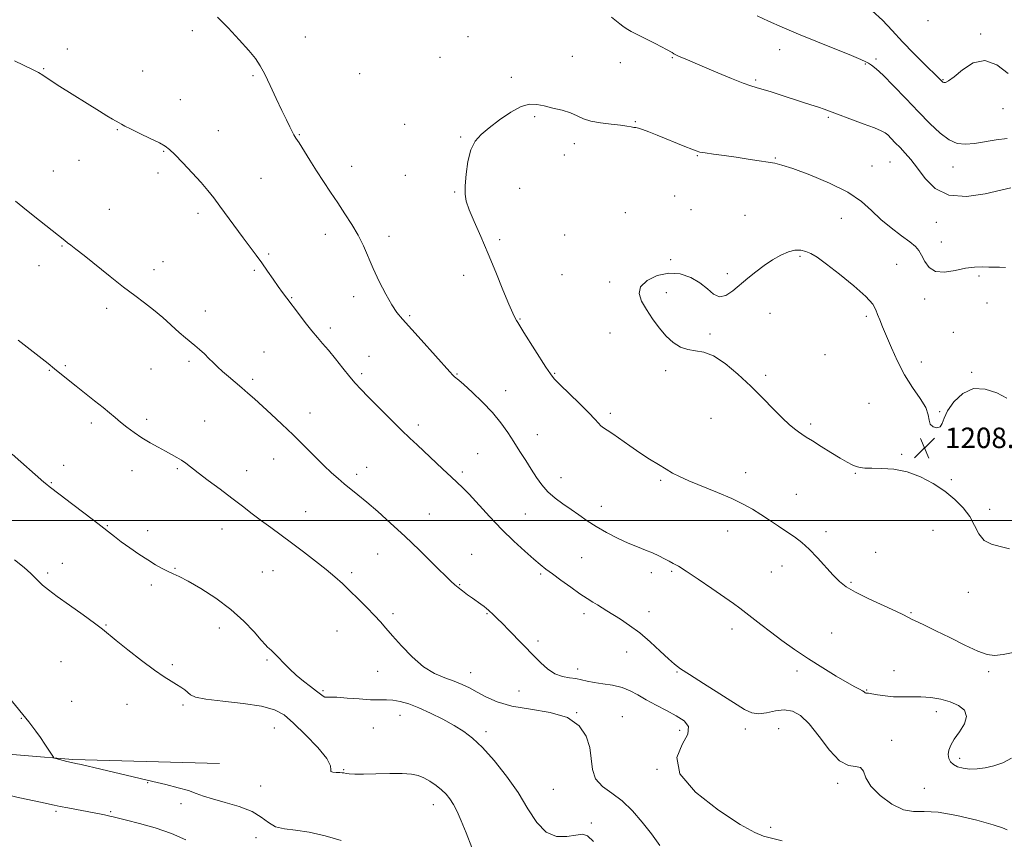
# Model space of a CAD drawing. Extents: x 2069800 to 2072700, y 307300 to 310200.
# Drawn here: x 2070565 to 2070951, y 308875 to 309196 of the extents above; entities that cross this region are included whole.
import ezdxf

# ---------------------------------------------------------------- set-up
doc = ezdxf.new("R2010")
doc.units = 0
doc.header["$MEASUREMENT"] = 0
for name, color, linetype, lineweight in [('BREAKLINE DTM HARD', 7, 'Continuous', 0), ('CONTOUR INDEX', 41, 'Continuous', 13), ('CONTOUR INTERMEDIATE', 44, 'Continuous', 0), ('GRID LINE', 7, 'Continuous', 0), ('SPOT ELEVATION', 7, 'Continuous', 0), ('SPOT ELEVATION DTM', 2, 'Continuous', 13)]:
    doc.layers.add(name, color=color, linetype=linetype, lineweight=lineweight)
doc.styles.add('Style-WORKING', font='WORKING.shx')

# ---------------------------------------------------------------- blocks, each defined once
blk = doc.blocks.new('SPOT')
at = {"layer": 'SPOT ELEVATION'}
for p, q in [((-3.91, -3.91), (3.82, 3.81)), ((-1.65, 3.77), (1.72, -3.93))]:
    blk.add_line(p, q, dxfattribs=at)

msp = doc.modelspace()

# ---------------------------------------------------------------- linework, layer by layer
at = {"layer": 'BREAKLINE DTM HARD'}
msp.add_polyline3d([(2070643.22, 308904.79, 1193.62), (2070585.67, 308906.34, 1192.14), (2070509.84, 308912.65, 1190.7), (2070435.72, 308918.14, 1191.25), (2070370.35, 308930.97, 1193.03), (2070332.94, 308941.75, 1193.58)], dxfattribs=at)
at = {"layer": 'CONTOUR INDEX', "flags": 128}
for points, elevation in [([(2070952.362, 309175.199), (2070947.953, 309178.583), (2070943.275, 309180.345), (2070938.64, 309179.369), (2070934.456, 309176.706), (2070931.149, 309173.95), (2070929.017, 309172.351), (2070927.822, 309171.777), (2070927.19, 309171.75), (2070926.799, 309171.872), (2070926.518, 309172.06), (2070924.957, 309173.628), (2070919.614, 309178.88), (2070915.389, 309183.106), (2070910.98, 309187.684), (2070906.909, 309192.109), (2070903.044, 309196.182), (2070899.088, 309199.777)], 1200), ([(2070563.198, 309125.173), (2070566.035, 309122.833), (2070570.093, 309119.59), (2070582.608, 309109.731), (2070583.67, 309108.913), (2070584.927, 309107.971), (2070586.904, 309106.453), (2070590.107, 309103.911), (2070600.281, 309095.7), (2070605.607, 309091.513), (2070610.062, 309088.177), (2070613.843, 309085.394), (2070617.373, 309082.639), (2070620.954, 309079.549), (2070627.436, 309073.661), (2070629.834, 309071.62), (2070633.573, 309068.619), (2070635.413, 309067.018), (2070637.276, 309065.297), (2070639.07, 309063.578), (2070640.752, 309061.939), (2070642.474, 309060.287), (2070644.438, 309058.49), (2070646.773, 309056.457), (2070651.89, 309052.093), (2070654.323, 309049.963), (2070656.868, 309047.683), (2070663.506, 309041.645), (2070667.659, 309037.796), (2070672.043, 309033.613), (2070676.397, 309029.305), (2070680.496, 309025.182), (2070684.124, 309021.581), (2070687.142, 309018.732), (2070689.726, 309016.448), (2070692.128, 309014.441), (2070697.437, 309010.101), (2070700.905, 309007.198), (2070705.214, 309003.492), (2070710.248, 308999.028), (2070715.813, 308993.912), (2070721.622, 308988.371), (2070727.023, 308983.091), (2070733.892, 308976.273), (2070735.436, 308974.796), (2070736.724, 308973.704), (2070738.394, 308972.411), (2070740.36, 308970.953), (2070742.357, 308969.521), (2070745.692, 308967.212), (2070746.931, 308966.325), (2070747.881, 308965.571), (2070748.691, 308964.851), (2070750.629, 308963.047), (2070752.093, 308961.661), (2070754.087, 308959.702), (2070756.655, 308957.1), (2070766.938, 308946.478), (2070769.168, 308944.237), (2070771.83, 308941.881), (2070774.713, 308939.961), (2070777.614, 308938.87), (2070780.388, 308938.364), (2070782.901, 308938.041), (2070785.114, 308937.587), (2070787.36, 308937.028), (2070790.068, 308936.479), (2070793.507, 308936.001), (2070797.324, 308935.441), (2070801.011, 308934.593), (2070804.217, 308933.307), (2070807.235, 308931.645), (2070810.518, 308929.727), (2070814.362, 308927.664), (2070818.439, 308925.558), (2070822.262, 308923.502), (2070825.324, 308921.506), (2070827.032, 308919.233), (2070826.771, 308916.261), (2070824.506, 308912.236), (2070822.519, 308907.079), (2070823.672, 308900.777), (2070829.816, 308893.542), (2070838.764, 308886.471), (2070847.32, 308880.882), (2070853.031, 308877.708), (2070856.421, 308876.333), (2070863.798, 308874.495)], 1200), ([(2070561.027, 308892.229), (2070564.962, 308891.365), (2070573.063, 308889.623), (2070578.338, 308888.46), (2070580.794, 308887.94), (2070583.798, 308887.34), (2070587.154, 308886.694), (2070596.098, 308885.028), (2070598.147, 308884.629), (2070599.634, 308884.304), (2070600.685, 308884.045), (2070601.469, 308883.839), (2070606.772, 308882.553), (2070611.784, 308881.295), (2070618.019, 308879.536), (2070624.384, 308877.35), (2070629.987, 308874.842)], 1190)]:
    msp.add_lwpolyline(points, dxfattribs=dict(at, elevation=elevation))
at = {"layer": 'CONTOUR INTERMEDIATE', "flags": 128}
for points, elevation in [([(2070642.415, 309197.353), (2070646.625, 309193.136), (2070650.961, 309188.484), (2070654.68, 309184.274), (2070657.268, 309181.084), (2070659.133, 309178.292), (2070660.916, 309174.979), (2070663.091, 309170.523), (2070665.462, 309165.498), (2070667.665, 309160.774), (2070669.414, 309157.05), (2070670.719, 309154.331), (2070671.669, 309152.449), (2070672.391, 309151.157), (2070673.181, 309149.893), (2070674.378, 309148.016), (2070678.577, 309141.286), (2070681.21, 309137.114), (2070683.927, 309132.903), (2070686.697, 309128.707), (2070689.527, 309124.506), (2070692.393, 309120.288), (2070695.137, 309116.074), (2070697.571, 309111.894), (2070699.591, 309107.737), (2070703.439, 309098.793), (2070705.814, 309093.74), (2070708.342, 309088.796), (2070710.691, 309084.624), (2070712.701, 309081.596), (2070714.892, 309078.929), (2070722.262, 309070.784), (2070733.493, 309058.303), (2070734.728, 309056.973), (2070735.338, 309056.391), (2070736.964, 309055.047), (2070738.985, 309053.273), (2070742.261, 309050.283), (2070746.241, 309046.449), (2070750.165, 309042.32), (2070753.444, 309038.339), (2070756.172, 309034.529), (2070758.612, 309030.809), (2070760.975, 309027.125), (2070763.263, 309023.528), (2070765.426, 309020.096), (2070767.461, 309016.897), (2070769.552, 309013.951), (2070771.928, 309011.269), (2070774.744, 309008.841), (2070777.848, 309006.586), (2070781.011, 309004.402), (2070784.088, 309002.203), (2070787.27, 308999.96), (2070790.832, 308997.661), (2070794.93, 308995.325), (2070799.262, 308993.102), (2070803.404, 308991.177), (2070807.028, 308989.671), (2070810.162, 308988.455), (2070812.927, 308987.338), (2070815.415, 308986.181), (2070817.611, 308985.05), (2070819.474, 308984.063), (2070821.093, 308983.226), (2070823.085, 308982.099), (2070826.201, 308980.128), (2070830.868, 308976.995), (2070836.232, 308973.314), (2070844.658, 308967.465), (2070847.237, 308965.62), (2070849.547, 308963.872), (2070855.346, 308959.271), (2070859.138, 308956.334), (2070863.616, 308953.002), (2070868.656, 308949.42), (2070874.087, 308945.76), (2070879.673, 308942.214), (2070884.914, 308939.046), (2070889.239, 308936.541), (2070892.236, 308934.89), (2070894.105, 308933.905), (2070895.205, 308933.305), (2070895.857, 308932.859), (2070896.247, 308932.536), (2070896.527, 308932.356), (2070896.876, 308932.311), (2070897.578, 308932.28), (2070898.944, 308932.116), (2070901.183, 308931.729), (2070904.1, 308931.267), (2070907.397, 308930.934), (2070910.832, 308930.866), (2070914.394, 308930.926), (2070918.122, 308930.906), (2070922.02, 308930.626), (2070925.924, 308930.006), (2070929.628, 308928.996), (2070932.875, 308927.546), (2070935.196, 308925.618), (2070936.066, 308923.177), (2070935.205, 308920.256), (2070933.294, 308917.165), (2070931.259, 308914.282), (2070929.847, 308911.897), (2070929.1, 308909.95), (2070928.885, 308908.289), (2070929.098, 308906.797), (2070929.754, 308905.478), (2070930.897, 308904.367), (2070932.555, 308903.499), (2070934.689, 308902.902), (2070937.243, 308902.604), (2070940.157, 308902.632), (2070943.356, 308903.021), (2070946.761, 308903.805), (2070950.269, 308905.032), (2070953.67, 308906.805)], 1204), ([(2070953.418, 309130.434), (2070949.542, 309129.496), (2070943.376, 309128.091), (2070936.054, 309127.079), (2070929.114, 309127.53), (2070923.753, 309130.134), (2070919.81, 309134.079), (2070916.782, 309138.174), (2070914.235, 309141.477), (2070912.004, 309144.045), (2070909.992, 309146.185), (2070908.133, 309148.13), (2070906.491, 309149.825), (2070905.163, 309151.142), (2070904.093, 309152.041), (2070902.622, 309152.834), (2070899.939, 309153.922), (2070895.58, 309155.563), (2070880.293, 309161.215), (2070877.973, 309162.025), (2070874.972, 309163.022), (2070871.329, 309164.206), (2070863.04, 309166.876), (2070859.081, 309168.131), (2070855.854, 309169.11), (2070853.577, 309169.744), (2070851.467, 309170.379), (2070848.494, 309171.465), (2070843.967, 309173.298), (2070838.557, 309175.56), (2070833.274, 309177.784), (2070825.691, 309180.949), (2070823.429, 309181.927), (2070822.055, 309182.59), (2070821.328, 309183.01), (2070820.712, 309183.427), (2070818.375, 309184.708), (2070816.518, 309185.708), (2070813.98, 309187.025), (2070807.486, 309190.281), (2070804.62, 309191.768), (2070802.64, 309192.904), (2070801.295, 309193.811), (2070800.164, 309194.679), (2070798.831, 309195.738), (2070796.886, 309197.368)], 1204), ([(2070951.941, 309149.791), (2070947.649, 309149.277), (2070939.194, 309147.84), (2070935.652, 309147.495), (2070932.431, 309147.832), (2070929.196, 309149.197), (2070925.652, 309151.835), (2070921.678, 309155.599), (2070917.193, 309160.241), (2070912.247, 309165.423), (2070907.398, 309170.45), (2070903.336, 309174.535), (2070900.561, 309177.114), (2070898.813, 309178.506), (2070897.647, 309179.252), (2070896.533, 309179.864), (2070894.615, 309180.748), (2070890.955, 309182.277), (2070877.64, 309187.647), (2070870.219, 309190.686), (2070863.785, 309193.419), (2070858.432, 309195.807), (2070854.011, 309197.896)], 1202), ([(2070562.849, 309180.199), (2070569.847, 309176.848), (2070572.189, 309175.658), (2070573.888, 309174.654), (2070577.577, 309172.163), (2070580.655, 309170.19), (2070596.106, 309160.496), (2070599.083, 309158.66), (2070601.278, 309157.371), (2070603.903, 309155.908), (2070604.804, 309155.369), (2070606.072, 309154.65), (2070608.328, 309153.495), (2070611.911, 309151.763), (2070616.032, 309149.796), (2070619.619, 309148.053), (2070621.942, 309146.8), (2070623.642, 309145.519), (2070625.701, 309143.498), (2070628.812, 309140.274), (2070632.491, 309136.371), (2070635.966, 309132.565), (2070638.684, 309129.401), (2070640.968, 309126.51), (2070643.366, 309123.295), (2070652.508, 309110.863), (2070657.535, 309104.077), (2070659.772, 309100.986), (2070662.017, 309097.785), (2070664.194, 309094.638), (2070666.175, 309091.803), (2070667.903, 309089.417), (2070669.615, 309087.138), (2070674.116, 309081.225), (2070676.837, 309077.68), (2070679.407, 309074.421), (2070681.575, 309071.808), (2070683.6, 309069.448), (2070685.87, 309066.757), (2070688.63, 309063.357), (2070691.571, 309059.685), (2070694.243, 309056.382), (2070696.393, 309053.847), (2070698.553, 309051.503), (2070701.452, 309048.532), (2070705.545, 309044.404), (2070710.201, 309039.747), (2070714.515, 309035.48), (2070717.85, 309032.253), (2070720.628, 309029.632), (2070730.738, 309020.148), (2070733.978, 309017.128), (2070736.366, 309014.934), (2070738.451, 309012.945), (2070741.021, 309010.288), (2070749.099, 309001.547), (2070753.898, 308996.55), (2070758.612, 308991.95), (2070762.887, 308988.015), (2070766.387, 308984.932), (2070768.956, 308982.753), (2070771.144, 308981.011), (2070773.68, 308979.103), (2070777.064, 308976.612), (2070780.874, 308973.857), (2070784.461, 308971.341), (2070787.325, 308969.441), (2070789.563, 308968.045), (2070791.422, 308966.915), (2070793.157, 308965.829), (2070795.048, 308964.626), (2070800.384, 308961.29), (2070803.951, 308958.921), (2070807.92, 308955.959), (2070812.073, 308952.433), (2070815.994, 308948.844), (2070819.215, 308945.816), (2070821.546, 308943.72), (2070823.894, 308941.937), (2070827.442, 308939.597), (2070832.926, 308936.128), (2070839.288, 308932.131), (2070849.033, 308925.977), (2070851.867, 308924.589), (2070854.479, 308924.211), (2070857.606, 308924.639), (2070861.098, 308925.358), (2070864.584, 308925.778), (2070867.807, 308925.343), (2070870.966, 308923.65), (2070874.37, 308920.329), (2070878.221, 308915.343), (2070882.287, 308909.974), (2070886.225, 308905.833), (2070889.717, 308904.028), (2070892.541, 308903.644), (2070894.5, 308903.259), (2070895.595, 308901.748), (2070896.625, 308899.159), (2070898.587, 308895.835), (2070902.155, 308892.184), (2070906.704, 308888.877), (2070911.286, 308886.648), (2070915.291, 308885.933), (2070919.477, 308885.979), (2070924.94, 308885.731), (2070932.28, 308884.434), (2070940.104, 308882.51), (2070946.523, 308880.679), (2070950.148, 308879.507), (2070951.961, 308878.799)], 1202), ([(2070828.31, 309145.59), (2070825.628, 309146.688), (2070814.824, 309151.084), (2070811.56, 309152.377), (2070809.024, 309153.321), (2070807.415, 309153.817), (2070806.424, 309154.016), (2070805.616, 309154.126), (2070804.572, 309154.317), (2070802.935, 309154.6), (2070800.365, 309154.942), (2070796.712, 309155.335), (2070792.586, 309155.846), (2070788.786, 309156.564), (2070785.868, 309157.539), (2070783.419, 309158.664), (2070780.782, 309159.795), (2070777.494, 309160.816), (2070773.877, 309161.716), (2070770.446, 309162.515), (2070767.535, 309163.148), (2070764.746, 309163.228), (2070761.501, 309162.289), (2070757.43, 309160.06), (2070753.012, 309157.061), (2070748.94, 309154.009), (2070745.757, 309151.384), (2070743.425, 309148.722), (2070741.76, 309145.324), (2070740.599, 309140.77), (2070739.863, 309135.761), (2070739.495, 309131.279), (2070739.477, 309127.973), (2070739.953, 309125.161), (2070741.106, 309121.828), (2070743.048, 309117.181), (2070745.6, 309111.316), (2070748.514, 309104.55), (2070751.527, 309097.307), (2070754.333, 309090.433), (2070756.613, 309084.879), (2070758.141, 309081.326), (2070759.064, 309079.377), (2070759.623, 309078.365), (2070760.095, 309077.604), (2070762.562, 309073.767), (2070771.168, 309060.177), (2070772.924, 309057.456), (2070774.395, 309055.571), (2070776.578, 309053.329), (2070784.293, 309045.876), (2070787.989, 309042.243), (2070790.395, 309039.737), (2070791.795, 309038.188), (2070792.744, 309037.198), (2070793.758, 309036.384), (2070795.186, 309035.415), (2070797.338, 309033.97), (2070804.095, 309029.266), (2070808.016, 309026.586), (2070811.804, 309024.099), (2070815.268, 309021.914), (2070818.257, 309020.088), (2070820.784, 309018.617), (2070823.503, 309017.231), (2070827.231, 309015.593), (2070838.439, 309011.065), (2070844.054, 309008.657), (2070848.501, 309006.47), (2070852.082, 309004.414), (2070855.378, 309002.327), (2070858.833, 309000.093), (2070862.34, 308997.808), (2070865.656, 308995.617), (2070868.624, 308993.581), (2070871.433, 308991.422), (2070874.362, 308988.775), (2070877.581, 308985.436), (2070883.766, 308978.584), (2070886.214, 308976.078), (2070888.841, 308974.007), (2070892.513, 308971.873), (2070897.722, 308969.34), (2070908.344, 308964.51), (2070911.386, 308963.034), (2070914.683, 308961.271), (2070916.776, 308960.282), (2070919.819, 308958.873), (2070924.057, 308956.832), (2070929.513, 308954.099), (2070935.329, 308951.205), (2070940.424, 308948.834), (2070944.082, 308947.514), (2070947.051, 308947.161), (2070950.444, 308947.536), (2070955.013, 308948.363)], 1206), ([(2070951.318, 309099.203), (2070949.026, 309099.349), (2070946.961, 309099.38), (2070944.799, 309099.392), (2070942.258, 309099.434), (2070939.229, 309099.345), (2070935.643, 309098.91), (2070931.544, 309098.073), (2070927.419, 309097.404), (2070923.867, 309097.628), (2070921.334, 309099.216), (2070919.639, 309101.618), (2070918.451, 309104.026), (2070917.408, 309105.856), (2070916.037, 309107.411), (2070913.839, 309109.217), (2070910.508, 309111.675), (2070906.504, 309114.689), (2070902.484, 309118.038), (2070898.83, 309121.535), (2070894.832, 309125.114), (2070889.508, 309128.741), (2070882.327, 309132.323), (2070874.561, 309135.525), (2070867.933, 309137.955), (2070863.653, 309139.36), (2070860.883, 309140.057), (2070858.274, 309140.501), (2070854.767, 309141.057), (2070850.467, 309141.728), (2070845.77, 309142.425), (2070841.087, 309143.069), (2070836.877, 309143.629), (2070833.617, 309144.086), (2070831.558, 309144.453), (2070830.072, 309144.89), (2070828.31, 309145.59)], 1206), ([(2070901.201, 309080.777), (2070900.53, 309082.645), (2070899.261, 309084.785), (2070896.535, 309087.783), (2070891.866, 309091.955), (2070886.266, 309096.553), (2070881.12, 309100.563), (2070877.473, 309103.213), (2070875.004, 309104.709), (2070873.048, 309105.502), (2070871.04, 309105.938), (2070868.788, 309105.947), (2070866.2, 309105.357), (2070863.225, 309104.056), (2070859.993, 309102.183), (2070856.678, 309099.939), (2070853.43, 309097.504), (2070850.292, 309094.973), (2070844.421, 309090.007), (2070841.729, 309088.23), (2070839.231, 309087.673), (2070836.892, 309088.697), (2070834.441, 309090.789), (2070831.55, 309093.213), (2070827.978, 309095.304), (2070823.84, 309096.668), (2070819.341, 309096.979), (2070814.78, 309096.036), (2070810.839, 309094.126), (2070808.295, 309091.661), (2070807.696, 309088.967), (2070808.661, 309086.032), (2070810.577, 309082.758), (2070812.919, 309079.135), (2070815.508, 309075.494), (2070818.249, 309072.251), (2070821.062, 309069.746), (2070823.922, 309068.013), (2070826.814, 309067.011), (2070829.774, 309066.569), (2070833.028, 309066.011), (2070836.849, 309064.532), (2070841.401, 309061.559), (2070846.396, 309057.439), (2070851.438, 309052.748), (2070856.165, 309048.029), (2070860.363, 309043.7), (2070863.855, 309040.144), (2070866.531, 309037.628), (2070868.547, 309035.949), (2070870.127, 309034.787), (2070871.537, 309033.823), (2070873.209, 309032.737), (2070875.619, 309031.211), (2070879.037, 309029.061), (2070882.915, 309026.644), (2070886.497, 309024.45), (2070889.209, 309022.86), (2070891.195, 309021.824), (2070892.776, 309021.182), (2070894.299, 309020.792), (2070896.199, 309020.585), (2070898.939, 309020.508), (2070902.829, 309020.457), (2070907.58, 309020.112), (2070912.757, 309019.103), (2070917.959, 309017.173), (2070922.944, 309014.527), (2070927.505, 309011.488), (2070931.464, 309008.316), (2070934.747, 309005.03), (2070937.307, 309001.589), (2070939.199, 308998.036), (2070940.889, 308994.755), (2070942.944, 308992.213), (2070945.782, 308990.701), (2070949.22, 308989.805), (2070952.924, 308988.936)], 1208), ([(2070951.853, 309048.019), (2070947.873, 309050.016), (2070943.32, 309051.57), (2070938.717, 309051.709), (2070934.541, 309049.8), (2070931.093, 309046.558), (2070928.632, 309043.035), (2070927.263, 309040.116), (2070926.494, 309038.013), (2070925.686, 309036.771), (2070924.388, 309036.403), (2070922.925, 309036.798), (2070921.816, 309037.813), (2070921.364, 309039.347), (2070921.024, 309041.472), (2070920.036, 309044.299), (2070917.871, 309047.904), (2070914.91, 309052.214), (2070911.768, 309057.119), (2070908.953, 309062.435), (2070906.572, 309067.686), (2070903.124, 309075.925), (2070902.001, 309078.649), (2070901.201, 309080.777)], 1208), ([(2070564.246, 309070.712), (2070575.986, 309061.506), (2070578.573, 309059.438), (2070583.872, 309055.14), (2070586.996, 309052.647), (2070594.248, 309046.981), (2070597.539, 309044.367), (2070600.127, 309042.223), (2070602.285, 309040.382), (2070604.436, 309038.583), (2070606.92, 309036.624), (2070609.733, 309034.555), (2070612.786, 309032.489), (2070615.972, 309030.527), (2070619.105, 309028.736), (2070621.98, 309027.17), (2070624.441, 309025.859), (2070626.526, 309024.715), (2070628.319, 309023.625), (2070629.979, 309022.444), (2070634.769, 309018.731), (2070638.742, 309015.74), (2070643.403, 309012.267), (2070648.083, 309008.762), (2070652.263, 309005.582), (2070656.03, 309002.692), (2070659.623, 308999.961), (2070663.269, 308997.254), (2070671.404, 308991.268), (2070676.106, 308987.748), (2070680.836, 308984.128), (2070685.072, 308980.775), (2070688.463, 308977.926), (2070691.358, 308975.303), (2070694.278, 308972.501), (2070697.583, 308969.256), (2070700.97, 308965.873), (2070703.975, 308962.796), (2070706.318, 308960.287), (2070708.459, 308957.866), (2070711.044, 308954.87), (2070714.543, 308950.892), (2070718.722, 308946.551), (2070723.171, 308942.723), (2070727.524, 308940.06), (2070731.586, 308938.318), (2070735.205, 308937.03), (2070738.313, 308935.788), (2070741.18, 308934.416), (2070744.159, 308932.796), (2070747.625, 308930.886), (2070752.019, 308928.932), (2070757.804, 308927.256), (2070765.125, 308926.017), (2070772.871, 308924.728), (2070779.614, 308922.741), (2070784.252, 308919.592), (2070786.983, 308915.549), (2070788.333, 308911.066), (2070789.378, 308902.359), (2070790.658, 308898.723), (2070793.299, 308895.793), (2070796.955, 308893.112), (2070801.05, 308890.075), (2070805.092, 308886.241), (2070808.939, 308881.813), (2070812.539, 308877.151), (2070815.809, 308872.613)], 1198), ([(2070561.877, 309026.087), (2070574.353, 309015.068), (2070575.482, 309014.101), (2070576.456, 309013.327), (2070580.703, 309010.147), (2070585.222, 309006.724), (2070590.583, 309002.626), (2070595.538, 308998.792), (2070601.971, 308993.702), (2070604.707, 308991.627), (2070607.986, 308989.291), (2070611.59, 308986.844), (2070615.095, 308984.572), (2070618.161, 308982.702), (2070620.776, 308981.231), (2070623.009, 308980.098), (2070625.035, 308979.171), (2070627.445, 308978.033), (2070630.937, 308976.198), (2070635.939, 308973.308), (2070641.82, 308969.534), (2070647.678, 308965.174), (2070652.741, 308960.587), (2070656.749, 308956.353), (2070659.57, 308953.108), (2070661.184, 308951.273), (2070662.029, 308950.409), (2070662.655, 308949.858), (2070663.523, 308949.067), (2070664.74, 308947.888), (2070666.324, 308946.276), (2070668.283, 308944.225), (2070670.597, 308941.882), (2070673.238, 308939.429), (2070676.118, 308937.049), (2070678.91, 308934.904), (2070681.23, 308933.154), (2070682.803, 308931.919), (2070683.806, 308931.16), (2070684.527, 308930.797), (2070685.302, 308930.729), (2070686.661, 308930.773), (2070689.182, 308930.722), (2070693.18, 308930.439), (2070697.917, 308930.057), (2070702.392, 308929.778), (2070705.861, 308929.731), (2070708.611, 308929.754), (2070711.189, 308929.609), (2070714.066, 308929.09), (2070717.429, 308928.102), (2070721.393, 308926.581), (2070725.965, 308924.518), (2070730.73, 308922.136), (2070735.164, 308919.713), (2070738.93, 308917.379), (2070742.435, 308914.675), (2070746.271, 308910.994), (2070750.83, 308905.926), (2070755.701, 308899.851), (2070760.277, 308893.347), (2070764.134, 308887.02), (2070767.607, 308881.594), (2070771.218, 308877.825), (2070775.298, 308876.194), (2070779.411, 308876.098), (2070782.929, 308876.659), (2070785.452, 308877.027), (2070787.483, 308876.448), (2070789.751, 308874.192)], 1196), ([(2070562.84, 308984.658), (2070566.685, 308981.541), (2070569.27, 308979.226), (2070570.966, 308977.51), (2070572.32, 308976.088), (2070573.869, 308974.645), (2070576.114, 308972.83), (2070579.551, 308970.282), (2070584.387, 308966.831), (2070589.692, 308963.067), (2070594.254, 308959.773), (2070597.277, 308957.449), (2070602.681, 308952.952), (2070607.266, 308949.284), (2070612.665, 308945.104), (2070617.726, 308941.35), (2070621.559, 308938.731), (2070624.307, 308937.031), (2070626.373, 308935.805), (2070628.096, 308934.684), (2070629.544, 308933.611), (2070631.826, 308931.683), (2070633.815, 308930.823), (2070637.844, 308930.002), (2070644.546, 308929.183), (2070652.48, 308928.289), (2070659.688, 308927.229), (2070664.761, 308925.855), (2070668.504, 308923.784), (2070672.27, 308920.573), (2070676.973, 308916.038), (2070681.754, 308911.04), (2070685.315, 308906.699), (2070686.771, 308903.87), (2070686.902, 308902.34), (2070686.903, 308901.631), (2070687.68, 308901.322), (2070688.993, 308901.224), (2070690.309, 308901.203), (2070691.242, 308901.149), (2070691.967, 308901.049), (2070692.802, 308900.91), (2070694.082, 308900.75), (2070696.213, 308900.623), (2070699.619, 308900.589), (2070704.467, 308900.681), (2070709.907, 308900.802), (2070714.832, 308900.826), (2070718.426, 308900.631), (2070721.034, 308900.119), (2070723.29, 308899.192), (2070725.682, 308897.809), (2070728.099, 308896.135), (2070730.281, 308894.387), (2070732.046, 308892.704), (2070733.515, 308890.907), (2070734.886, 308888.738), (2070736.336, 308885.947), (2070737.961, 308882.318), (2070739.836, 308877.639), (2070742.052, 308871.897)], 1194), ([(2070560.861, 308930.336), (2070568.396, 308921.163), (2070569.657, 308919.569), (2070571.205, 308917.487), (2070572.963, 308914.974), (2070574.705, 308912.392), (2070578.077, 308907.289), (2070578.258, 308907.046), (2070578.496, 308906.91), (2070578.995, 308906.766), (2070583.38, 308905.603), (2070585.165, 308905.186), (2070586.903, 308904.807), (2070588.949, 308904.342), (2070596.671, 308902.544), (2070617.001, 308897.725), (2070622.177, 308896.48), (2070626.984, 308895.266), (2070631.01, 308894.126), (2070634.072, 308893.076), (2070636.911, 308892.029), (2070640.494, 308890.872), (2070645.442, 308889.503), (2070650.971, 308887.873), (2070655.949, 308885.941), (2070659.572, 308883.744), (2070662.353, 308881.625), (2070665.134, 308880), (2070668.629, 308879.121), (2070673.031, 308878.576), (2070678.406, 308877.791), (2070684.631, 308876.371), (2070690.837, 308874.651)], 1192)]:
    msp.add_lwpolyline(points, dxfattribs=dict(at, elevation=elevation))
at = {"layer": 'GRID LINE', "flags": 128}
msp.add_lwpolyline([(2070000, 309000), (2072500, 309000)], dxfattribs=at)
at = {"layer": 'SPOT ELEVATION DTM'}
for p in [(2070920.97, 309195.98, 1198.1), (2070632.53, 309192, 1203.6), (2070676.9, 309189.57, 1204.9), (2070740.55, 309189.74, 1205.6), (2070941.62, 309190.73, 1199.8), (2070583.48, 309184.87, 1202.6), (2070862.75, 309184.58, 1202.7), (2070729.68, 309181.6, 1205.8), (2070781.51, 309182, 1205.1), (2070800.39, 309179.48, 1204.6), (2070820.69, 309181.47, 1204.1), (2070900.61, 309180.91, 1201.7), (2070574.32, 309177.11, 1202.1), (2070613.12, 309176.27, 1202.8), (2070896.39, 309178.91, 1202.1), (2070656.34, 309174.38, 1203.8), (2070698.13, 309175.23, 1205.2), (2070757.59, 309173.79, 1205.7), (2070853.32, 309172.7, 1203.8), (2070926.76, 309172.87, 1199.9), (2070627.78, 309165, 1202.8), (2070950.31, 309161.5, 1200.87), (2070766.7, 309158.34, 1206.2), (2070806.26, 309156.32, 1205.9), (2070881.81, 309158.13, 1204.2), (2070603.18, 309153.23, 1201.9), (2070642.7, 309152.84, 1202.8), (2070715.81, 309155.37, 1205.8), (2070674.52, 309151.33, 1204.1), (2070737.73, 309150.35, 1205.9), (2070621.31, 309144.78, 1201.9), (2070782.35, 309147.78, 1206.5), (2070588.11, 309141.2, 1201.2), (2070778.42, 309143.24, 1206.7), (2070830.49, 309142.98, 1206.1), (2070861.05, 309142.06, 1205.9), (2070578.12, 309137.03, 1200.8), (2070694.96, 309138.92, 1204.7), (2070898.97, 309138.95, 1205.1), (2070906.09, 309140.55, 1204.9), (2070930.71, 309138.56, 1202.7), (2070619.07, 309136.18, 1201.7), (2070659.43, 309134.14, 1202.9), (2070716.08, 309135.38, 1205.1), (2070760.87, 309130.25, 1206.6), (2070735.39, 309128.81, 1205.9), (2070821.65, 309127.23, 1207.2), (2070599.97, 309122.04, 1200.9), (2070827.97, 309121.91, 1207.2), (2070634.8, 309120.47, 1201.6), (2070802.27, 309120.69, 1207.4), (2070849.15, 309119.68, 1207.1), (2070886.97, 309118.49, 1206.9), (2070924.17, 309116.89, 1204.6), (2070684.68, 309112.22, 1203.4), (2070709.69, 309111.45, 1204.5), (2070753.09, 309110.1, 1206.3), (2070778.54, 309111.93, 1207.3), (2070581.5, 309107.67, 1199.9), (2070926.12, 309109.18, 1205), (2070662.47, 309104.47, 1202.2), (2070820, 309102.28, 1207.9), (2070870.78, 309103.59, 1208.2), (2070572.4, 309099.94, 1199.5), (2070617.56, 309098.35, 1200.5), (2070621.1, 309101.53, 1200.7), (2070908.68, 309100.48, 1207.2), (2070656.89, 309098.11, 1201.8), (2070738.86, 309096.07, 1205.4), (2070777.47, 309096.39, 1207.3), (2070842.3, 309096.8, 1207.8), (2070940.87, 309095.88, 1206.41), (2070796.18, 309093.57, 1207.8), (2070671.55, 309087.37, 1202.1), (2070695.74, 309087.79, 1203.5), (2070818.31, 309089.34, 1208.3), (2070919.7, 309086.81, 1206.6), (2070599.01, 309083.13, 1199.6), (2070944.08, 309085.33, 1207.8), (2070637.62, 309082.12, 1200.6), (2070717.74, 309080.35, 1204.2), (2070761.05, 309079.04, 1206.1), (2070858.97, 309081.19, 1208.5), (2070896.76, 309080.05, 1208.3), (2070686.7, 309075.55, 1202.4), (2070796.33, 309073.53, 1207.5), (2070835.51, 309073.14, 1208.2), (2070930.85, 309073.82, 1207.69), (2070660.7, 309066.02, 1200.8), (2070701.8, 309064.4, 1202.7), (2070880.58, 309065.01, 1209.1), (2070582.74, 309060.72, 1198.2), (2070631.29, 309062.41, 1199.7), (2070918.37, 309062.11, 1207.4), (2070576.48, 309058.89, 1197.9), (2070616.4, 309059.44, 1199.2), (2070698.88, 309057.59, 1202.3), (2070736.25, 309057.44, 1204.1), (2070774.57, 309057.65, 1206.1), (2070818.06, 309058.82, 1207.8), (2070857.31, 309056.98, 1208.3), (2070938.12, 309058.11, 1207.83), (2070656.26, 309055.41, 1200.3), (2070755.41, 309050.92, 1204.8), (2070897.84, 309045.91, 1209.1), (2070678.71, 309042.15, 1200.6), (2070796.47, 309041.98, 1206.3), (2070925.46, 309042.69, 1207.85), (2070592.96, 309038.21, 1197.6), (2070614.66, 309039.62, 1198.4), (2070637.39, 309039.05, 1198.9), (2070721.16, 309037.41, 1202.4), (2070835.93, 309040.02, 1207.1), (2070874.93, 309037.87, 1208.3), (2070767.84, 309033.73, 1204.9), (2070937.23, 309035.37, 1209.2), (2070744.35, 309026.23, 1202.6), (2070910.61, 309025.91, 1208.3), (2070582.16, 309021.66, 1196.6), (2070664.39, 309024.14, 1199.3), (2070608.88, 309019.54, 1197.3), (2070626.68, 309020.31, 1197.8), (2070653.91, 309019.52, 1198.7), (2070697.02, 309018.1, 1200.4), (2070700.86, 309020.86, 1200.7), (2070738.38, 309019.05, 1202.3), (2070849.52, 309018.73, 1206.6), (2070892.45, 309018.55, 1207.9), (2070577.26, 309014.82, 1196.1), (2070777.04, 309016.85, 1204.8), (2070816.15, 309015.72, 1205.8), (2070930.04, 309016.01, 1208.4), (2070869.28, 309010.26, 1206.8), (2070792.85, 309005.61, 1204.7), (2070677.03, 309003.55, 1198.8), (2070725.46, 309002.55, 1200.9), (2070763.06, 309002.62, 1202.9), (2070945.14, 309004.34, 1208.6), (2070599.28, 308998.05, 1196.1), (2070615.03, 308996.07, 1196.4), (2070644.21, 308996.74, 1197.3), (2070842.38, 308995.94, 1205.3), (2070880.95, 308995.71, 1206.5), (2070922.88, 308996.15, 1206.6), (2070705.16, 308986.9, 1199.1), (2070742.05, 308986.78, 1200.8), (2070900.39, 308987.5, 1206.9), (2070581.6, 308983.23, 1194.7), (2070785.14, 308985.44, 1202.9), (2070575.89, 308979.49, 1194.3), (2070625.8, 308981.33, 1196.1), (2070660.01, 308979.81, 1197.1), (2070664.12, 308980.38, 1197.2), (2070695.03, 308979.62, 1198.3), (2070769.16, 308979.1, 1201.8), (2070812.51, 308979.63, 1203.5), (2070820.47, 308980.11, 1203.8), (2070859.56, 308979.83, 1205.1), (2070863.71, 308982.13, 1205.3), (2070616.51, 308974.74, 1195.7), (2070737.33, 308974.87, 1200.1), (2070890.82, 308975.77, 1206.2), (2070936.75, 308971.82, 1207.2), (2070711.24, 308963.52, 1198.3), (2070748.09, 308963.52, 1199.9), (2070786.05, 308963.47, 1201.6), (2070811.63, 308964.23, 1202.6), (2070914.29, 308963.85, 1206.1), (2070598.68, 308959.12, 1194.1), (2070643.09, 308957.85, 1195.4), (2070689.26, 308956.73, 1197.2), (2070844.07, 308957.55, 1203.5), (2070883.19, 308955.92, 1204.9), (2070768, 308952.82, 1200.3), (2070802.83, 308948.53, 1201.3), (2070581.11, 308944.68, 1192.92), (2070661.83, 308945.37, 1195.8), (2070624.76, 308943.46, 1194.25), (2070705.14, 308940.88, 1197.3), (2070741.62, 308940.4, 1198.7), (2070783.55, 308941.77, 1200.5), (2070822.52, 308940.68, 1201.9), (2070869.56, 308941.04, 1203.6), (2070907.65, 308941.2, 1205.1), (2070944.72, 308940.83, 1205.7), (2070683.75, 308933.26, 1196.2), (2070760.55, 308933.22, 1199.2), (2070896.94, 308933.64, 1204.1), (2070585.21, 308929.15, 1192.67), (2070606.9, 308927.99, 1193.32), (2070628.9, 308927.76, 1193.74), (2070783.26, 308924.76, 1198), (2070924.27, 308925.06, 1203.3), (2070565.54, 308922.5, 1191.95), (2070714.01, 308923.65, 1195.2), (2070801.18, 308923.15, 1198.8), (2070664.66, 308918.73, 1193.1), (2070703.5, 308918.65, 1194.8), (2070747.66, 308917.21, 1196.4), (2070823.64, 308917.79, 1199.4), (2070849.33, 308918.35, 1201.6), (2070862.39, 308918.41, 1201), (2070906.69, 308913.79, 1202.3), (2070933.37, 308906.74, 1204.4), (2070691.81, 308902.4, 1194.1), (2070814.67, 308902.51, 1200), (2070614.99, 308897.22, 1191.88), (2070659.29, 308895.98, 1193.6), (2070774.01, 308894.71, 1196.92), (2070885.5, 308896.99, 1201.7), (2070919.47, 308895.1, 1202.7), (2070579.06, 308886.06, 1189.76), (2070600.55, 308885.85, 1190.19), (2070628.04, 308889, 1191.26), (2070727.07, 308888.7, 1193.43), (2070788.99, 308881.45, 1196.17), (2070859.29, 308879.72, 1200.4), (2070657.56, 308875.73, 1190.2)]:
    msp.add_point(p, dxfattribs=at)

# ---------------------------------------------------------------- block references
at = {"layer": 'SPOT ELEVATION'}
msp.add_blockref('SPOT', (2070919.613, 309028.437, 1208.193), dxfattribs=at)

# ---------------------------------------------------------------- texts
at = {"layer": 'SPOT ELEVATION', "style": 'Style-WORKING'}
msp.add_text('1208.2', height=8, dxfattribs=at).set_placement((2070927.613, 309028.437, 1208.193))

doc.saveas('drawing.dxf')
